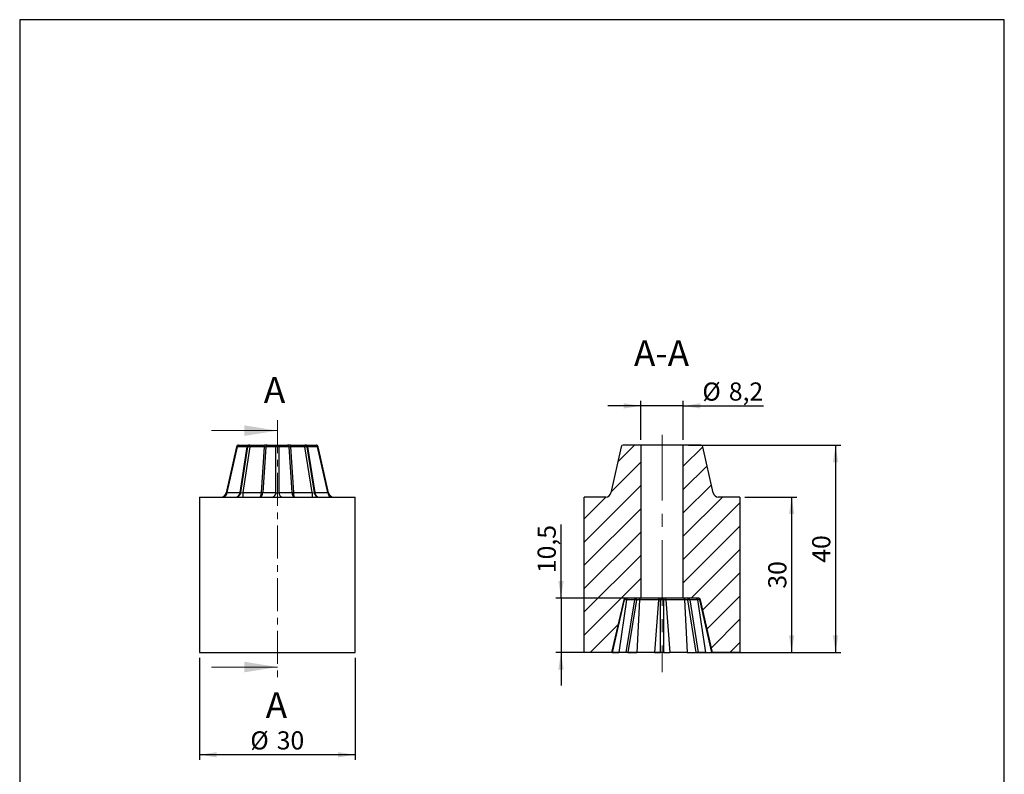
# Model space of a CAD drawing. Units: millimetres. Extents: x 10 to 200, y 10 to 287.
import ezdxf

# ---------------------------------------------------------------- set-up
doc = ezdxf.new("R2010")
doc.units = ezdxf.units.MM
doc.linetypes.add('CENTER', pattern=[10.159999999999998, 6.35, -1.27, 1.27, -1.27])
doc.linetypes.add('CENTERX2', pattern=[20.319999999999997, 12.7, -2.54, 2.54, -2.54])
doc.layers.add('FORMAT', color=7, linetype='Continuous')
doc.styles.add('SLDTEXTSTYLE0', font='ARIAL.TTF', dxfattribs={"width": 0.948})
doc.dimstyles.new('SLDDIMSTYLE0', dxfattribs={"dimtxt": 3.5, "dimasz": 3.302, "dimexe": 0, "dimexo": 0.0625, "dimgap": 0.875, "dimtad": 1, "dimrnd": 1e-09, "dimzin": 12, "dimdsep": 46, "dimtxsty": 'SLDTEXTSTYLE0', "dimsah": 1, "dimcen": 0.09, "dimadec": 0, "dimazin": 3, "dimtfac": 1, "dimtofl": 0, "dimtmove": 0, "dimatfit": 3, "dimfxl": 1, "dimfrac": 2, "dimtolj": 1, "dimtzin": 12, "dimarcsym": 0})
doc.dimstyles.new('SLDDIMSTYLE1', dxfattribs={"dimtxt": 3.5, "dimasz": 3.302, "dimexe": 0, "dimexo": 0.0625, "dimgap": 0.875, "dimtad": 1, "dimrnd": 1e-09, "dimzin": 12, "dimdsep": 46, "dimtxsty": 'SLDTEXTSTYLE0', "dimsah": 1, "dimcen": 0.09, "dimadec": 0, "dimazin": 3, "dimtfac": 1, "dimtmove": 0, "dimatfit": 0, "dimfxl": 1, "dimfrac": 2, "dimtolj": 1, "dimtzin": 12, "dimarcsym": 0})
pattern_1 = [(45, (0, 0), (-2.245064030267288, 2.245064030267288), [])]

# ---------------------------------------------------------------- blocks, each defined once
blk = doc.blocks.new('_D')
at = {"layer": 'FORMAT', "color": 7}
for p, q in [((44.6732690696, 163.9391366303), (44.6732690696, 144.2247062048)), ((74.6732690696, 163.9391366303), (74.6732690696, 144.2247062048)), ((74.6732690696, 145.2247062048), (44.6732690696, 145.2247062048))]:
    blk.add_line(p, q, dxfattribs=at)
for points in [[(44.6732690696, 145.2247062048), (47.9752690696, 144.7167062048), (47.9752690696, 145.7327062048)], [(74.6732690696, 145.2247062048), (71.3712690696, 145.7327062048), (71.3712690696, 144.7167062048)]]:
    blk.add_solid(points, dxfattribs=at)
at = {"layer": 'FORMAT', "color": 7, "char_height": 3.5, "attachment_point": 1, "style": 'SLDTEXTSTYLE0'}
for s, insert in [('%%c', (54.4481824849, 149.736443294)), ('30', (59.5511340302, 149.7461656032))]:
    blk.add_mtext(s, dxfattribs=dict(at, insert=insert))
blk = doc.blocks.new('_D_1')
at = {"layer": 'FORMAT', "color": 7}
for p, q in [((149.9009812593, 194.9391366303), (159.9009812593, 194.9391366303)), ((158.9009812593, 194.9391366303), (158.9009812593, 164.9391366303)), ((149.9009812593, 164.9391366303), (159.9009812593, 164.9391366303))]:
    blk.add_line(p, q, dxfattribs=at)
for points in [[(158.9009812593, 194.9391366303), (158.3929812593, 191.6371366303), (159.4089812593, 191.6371366303)], [(158.9009812593, 164.9391366303), (159.4089812593, 168.2411366303), (158.3929812593, 168.2411366303)]]:
    blk.add_solid(points, dxfattribs=at)
at = {"layer": 'FORMAT', "color": 7, "insert": (154.3892439373, 177.2655255855), "char_height": 3.5, "attachment_point": 1, "rotation": 90.00000000000041, "style": 'SLDTEXTSTYLE0'}
blk.add_mtext('30', dxfattribs=at)
blk = doc.blocks.new('_D_2')
at = {"layer": 'FORMAT', "color": 7}
for p, q in [((139.0009812593, 204.9391366303), (168.3784002253, 204.9391366303)), ((167.3784002253, 204.9391366303), (167.3784002253, 164.9391366303)), ((139.773617727, 164.9391366303), (168.3784002253, 164.9391366303))]:
    blk.add_line(p, q, dxfattribs=at)
for points in [[(167.3784002253, 204.9391366303), (166.8704002253, 201.6371366303), (167.8864002253, 201.6371366303)], [(167.3784002253, 164.9391366303), (167.8864002253, 168.2411366303), (166.8704002253, 168.2411366303)]]:
    blk.add_solid(points, dxfattribs=at)
at = {"layer": 'FORMAT', "color": 7, "insert": (162.8666629033, 182.2655255855), "char_height": 3.5, "attachment_point": 1, "rotation": 90.00000000000041, "style": 'SLDTEXTSTYLE0'}
blk.add_mtext('40', dxfattribs=at)
blk = doc.blocks.new('_D_3')
at = {"layer": 'FORMAT', "color": 7}
for p, q in [((129.8009812593, 205.9391366303), (129.8009812593, 213.5125350449)), ((138.0009812593, 205.9391366303), (138.0009812593, 213.5125350449)), ((129.8009812593, 212.5125350449), (123.4509812593, 212.5125350449)), ((138.0009812593, 212.5125350449), (129.8009812593, 212.5125350449)), ((138.0009812593, 212.5125350449), (153.4670065708, 212.5125350449))]:
    blk.add_line(p, q, dxfattribs=at)
for points in [[(129.8009812593, 212.5125350449), (126.4989812593, 213.0205350449), (126.4989812593, 212.0045350449)], [(138.0009812593, 212.5125350449), (141.3029812593, 212.0045350449), (141.3029812593, 213.0205350449)]]:
    blk.add_solid(points, dxfattribs=at)
at = {"layer": 'FORMAT', "color": 7, "char_height": 3.5, "attachment_point": 1, "style": 'SLDTEXTSTYLE0'}
for s, insert in [('%%c', (141.6800278789, 217.0242721341)), ('8,2', (146.7829794242, 217.0339944433))]:
    blk.add_mtext(s, dxfattribs=dict(at, insert=insert))
blk = doc.blocks.new('_D_4')
at = {"layer": 'FORMAT', "color": 7}
for p, q in [((114.4002222649, 175.4391366303), (114.4002222649, 189.6179559589)), ((128.6938016492, 175.4391366303), (113.4002222649, 175.4391366303)), ((114.4002222649, 175.4391366303), (114.4002222649, 164.9391366303)), ((134.3803122387, 164.9391366303), (113.4002222649, 164.9391366303)), ((114.4002222649, 164.9391366303), (114.4002222649, 158.5891366303))]:
    blk.add_line(p, q, dxfattribs=at)
for points in [[(114.4002222649, 175.4391366303), (114.9082222649, 178.7411366303), (113.8922222649, 178.7411366303)], [(114.4002222649, 164.9391366303), (113.8922222649, 161.6371366303), (114.9082222649, 161.6371366303)]]:
    blk.add_solid(points, dxfattribs=at)
at = {"layer": 'FORMAT', "color": 7, "insert": (109.8884849429, 180.2603173018), "char_height": 3.5, "attachment_point": 1, "rotation": 90.00000000000041, "style": 'SLDTEXTSTYLE0'}
blk.add_mtext('10,5', dxfattribs=at)

msp = doc.modelspace()

# ---------------------------------------------------------------- hatches: boundary and pattern name
at = {"layer": 'FORMAT', "linetype": 'Continuous', "lineweight": 18}
h = msp.add_hatch(dxfattribs=at)
h.set_pattern_fill('ANSI31', color=256, style=0)
h.set_pattern_definition(pattern_1)
edge = h.paths.add_edge_path(flags=0)
edge.add_arc((123.0569885616288, 195.9391366303437), 1, 270, 347.37474015373675, ccw=False)
edge.add_line((123.0569885616288, 194.9391366303437), (118.9009812593239, 194.9391366303437))
edge.add_line((118.9009812593239, 194.9391366303437), (118.9009812593239, 164.9391366303437))
edge.add_line((118.9009812593239, 164.9391366303437), (124.1733035448828, 164.9391366303437))
edge.add_line((124.1733035448828, 164.9391366303437), (126.4946937230911, 175.1279940095403))
edge.add_arc((126.8846993206949, 175.0391366303437), 0.4, 89.9999999999992, 167.165040729213, ccw=False)
edge.add_line((126.8846993206949, 175.4391366303437), (129.8009812593239, 175.4391366303437))
edge.add_line((129.8009812593239, 175.4391366303437), (129.8009812593239, 204.9391366303437))
edge.add_line((129.8009812593239, 204.9391366303437), (126.4179877009777, 204.9391366303437))
edge.add_arc((126.4179877009777, 204.5391366303437), 0.4, 90, 167.374740153737)
edge.add_line((126.0276595030425, 204.6265660184046), (124.0328090564667, 195.7205631601915))
h = msp.add_hatch(dxfattribs=at)
h.set_pattern_fill('ANSI31', color=256, style=0)
h.set_pattern_definition(pattern_1)
edge = h.paths.add_edge_path(flags=0)
edge.add_line((148.9009812593239, 164.9391366303437), (148.9009812593239, 194.9391366303437))
edge.add_line((148.9009812593239, 194.9391366303437), (144.7449739570183, 194.9391366303437))
edge.add_arc((144.7449739570183, 195.9391366303437), 1, 192.6252598462632, 270, ccw=False)
edge.add_line((143.7691534621804, 195.7205631601915), (141.7743030156046, 204.6265660184046))
edge.add_arc((141.3839748176694, 204.5391366303437), 0.4, 12.62525984626209, 90)
edge.add_line((141.3839748176694, 204.9391366303437), (138.0009812593239, 204.9391366303437))
edge.add_line((138.0009812593239, 204.9391366303437), (138.0009812593239, 175.4391366303437))
edge.add_line((138.0009812593239, 175.4391366303437), (140.917263197953, 175.4391366303437))
edge.add_arc((140.917263197953, 175.0391366303437), 0.4, 12.834959270784907, 89.9999999999992, ccw=False)
edge.add_line((141.3072687955568, 175.1279940095403), (143.6286589737651, 164.9391366303437))
edge.add_line((143.6286589737651, 164.9391366303437), (148.9009812593239, 164.9391366303437))

# ---------------------------------------------------------------- linework, layer by layer
at = {"color": 7, "linetype": 'CENTER', "lineweight": 18}
msp.add_line((59.6732690696, 209.7391366303), (59.6732690696, 160.1391366303), dxfattribs=at)
at = {"color": 7, "linetype": 'Continuous', "lineweight": 18}
for p, q in [((46.9732690696, 207.7391366303), (59.6732690696, 207.7391366303)), ((46.9732690696, 162.1391366303), (59.6732690696, 162.1391366303))]:
    msp.add_line(p, q, dxfattribs=at)
at = {"color": 7, "linetype": 'Continuous', "lineweight": 25}
for p, q in [((51.7999473133, 204.6265660184), (49.8050968667, 195.7205631602)), ((51.9109150619, 204.6017104164), (49.9355504872, 195.7827021653)), ((53.8712033577, 204.6017104164), (51.9109150619, 204.6017104164)), ((52.1902755112, 204.9391366303), (54.1505638071, 204.9391366303)), ((52.4744096717, 195.7827021653), (53.8712033577, 204.6017104164)), ((52.5901245586, 195.7827021653), (53.9869182447, 204.6017104164)), ((54.3819935809, 204.6017104164), (52.9851998948, 195.7827021653)), ((54.3819935809, 204.9391366303), (54.1505638071, 204.9391366303)), ((54.3819935809, 204.6017104164), (54.3819935809, 204.9391366303)), ((54.3819935809, 204.9391366303), (57.154259875, 204.9391366303)), ((57.154259875, 204.6017104164), (54.3819935809, 204.6017104164)), ((56.5756889864, 195.7827021653), (57.154259875, 204.6017104164)), ((57.4336203244, 204.6017104164), (56.8550494358, 195.7827021653)), ((57.154259875, 204.6017104164), (57.154259875, 204.9391366303)), ((57.7129807737, 204.9391366303), (57.154259875, 204.9391366303)), ((59.3939086202, 204.6017104164), (57.4336203244, 204.6017104164)), ((57.7129807737, 204.9391366303), (59.6732690696, 204.9391366303)), ((59.3939086202, 195.7827021653), (59.3939086202, 204.6017104164)), ((59.6732690696, 204.9391366303), (61.6335573654, 204.9391366303)), ((59.9526295189, 204.6017104164), (59.9526295189, 195.7827021653)), ((61.9129178148, 204.6017104164), (59.9526295189, 204.6017104164)), ((62.1922782641, 204.9391366303), (61.6335573654, 204.9391366303)), ((62.4914887034, 195.7827021653), (61.9129178148, 204.6017104164)), ((62.1922782641, 204.9391366303), (62.1922782641, 204.6017104164)), ((62.1922782641, 204.9391366303), (64.9645445583, 204.9391366303)), ((62.1922782641, 204.6017104164), (62.7708491527, 195.7827021653)), ((64.9645445583, 204.6017104164), (62.1922782641, 204.6017104164)), ((64.9645445583, 204.9391366303), (64.9645445583, 204.6017104164)), ((65.1959743321, 204.9391366303), (64.9645445583, 204.9391366303)), ((66.3613382443, 195.7827021653), (64.9645445583, 204.6017104164)), ((65.1959743321, 204.9391366303), (67.1562626279, 204.9391366303)), ((65.3596198945, 204.6017104164), (66.7564135806, 195.7827021653)), ((65.4753347814, 204.6017104164), (66.8721284675, 195.7827021653)), ((67.4356230773, 204.6017104164), (65.4753347814, 204.6017104164)), ((69.4109876519, 195.7827021653), (67.4356230773, 204.6017104164)), ((69.5414412724, 195.7205631602), (67.5465908259, 204.6265660184)), ((126.027659503, 204.6265660184), (124.0328090565, 195.7205631602)), ((129.8009812593, 204.9391366303), (126.417987701, 204.9391366303)), ((129.8009812593, 204.9391366303), (129.8009812593, 175.4391366303)), ((138.0009812593, 204.9391366303), (129.8009812593, 204.9391366303)), ((138.0009812593, 175.4391366303), (138.0009812593, 204.9391366303)), ((141.3839748177, 204.9391366303), (138.0009812593, 204.9391366303)), ((143.7691534622, 195.7205631602), (141.7743030156, 204.6265660184)), ((49.9355504872, 195.7827021653), (52.4744096717, 195.7827021653)), ((52.9851998948, 195.7827021653), (56.5756889864, 195.7827021653)), ((52.9851998948, 195.7827021653), (52.9851998948, 194.9391366303)), ((56.8550494358, 195.7827021653), (59.3939086202, 195.7827021653)), ((59.9526295189, 195.7827021653), (62.4914887034, 195.7827021653)), ((62.7708491527, 195.7827021653), (66.3613382443, 195.7827021653)), ((66.3613382443, 195.7827021653), (66.3613382443, 194.9391366303)), ((66.8721284675, 195.7827021653), (69.4109876519, 195.7827021653)), ((44.6732690696, 194.9391366303), (44.6732690696, 164.9391366303)), ((44.6732690696, 194.9391366303), (59.6732690696, 194.9391366303)), ((59.6732690696, 194.9391366303), (74.6732690696, 194.9391366303)), ((74.6732690696, 164.9391366303), (74.6732690696, 194.9391366303)), ((118.9009812593, 164.9391366303), (118.9009812593, 194.9391366303)), ((123.0569885616, 194.9391366303), (118.9009812593, 194.9391366303)), ((148.9009812593, 194.9391366303), (144.744973957, 194.9391366303)), ((148.9009812593, 194.9391366303), (148.9009812593, 164.9391366303)), ((126.4946937231, 175.1279940095), (124.1733035449, 164.9391366303)), ((126.6100555373, 175.1017104164), (124.2946537121, 164.9391366303)), ((127.0468842418, 175.1017104164), (125.5307017028, 164.9391366303)), ((126.4946937231, 175.1279940095), (126.6100555373, 175.1017104164)), ((127.0468842418, 175.1017104164), (126.6100555373, 175.1017104164)), ((129.8009812593, 175.4391366303), (126.8846993207, 175.4391366303)), ((128.554875521, 175.1017104164), (126.9362548574, 164.9391366303)), ((128.554875521, 175.1017104164), (127.0468842418, 175.1017104164)), ((128.9463357114, 175.1017104164), (127.3090993796, 164.9391366303)), ((129.5539300375, 175.1017104164), (128.9463357114, 175.1017104164)), ((129.5539300375, 175.1017104164), (129.0283447916, 164.9391366303)), ((133.1945430359, 175.1017104164), (129.5539300375, 175.1017104164)), ((138.0009812593, 175.4391366303), (129.8009812593, 175.4391366303)), ((133.1945430359, 175.1017104164), (132.42165028, 164.9391366303)), ((133.6169824679, 175.1017104164), (133.1945430359, 175.1017104164)), ((133.6169824679, 164.9391366303), (133.6169824679, 175.1017104164)), ((134.6074194827, 175.1017104164), (134.1849800507, 175.1017104164)), ((134.1849800507, 175.1017104164), (134.1849800507, 164.9391366303)), ((138.2480324811, 175.1017104164), (134.6074194827, 175.1017104164)), ((134.6074194827, 175.1017104164), (135.3803122387, 164.9391366303)), ((140.917263198, 175.4391366303), (138.0009812593, 175.4391366303)), ((138.8556268073, 175.1017104164), (138.2480324811, 175.1017104164)), ((138.2480324811, 175.1017104164), (138.773617727, 164.9391366303)), ((140.492863139, 164.9391366303), (138.8556268073, 175.1017104164)), ((140.7550782769, 175.1017104164), (139.2470869976, 175.1017104164)), ((139.2470869976, 175.1017104164), (140.8657076613, 164.9391366303)), ((141.1919069814, 175.1017104164), (140.7550782769, 175.1017104164)), ((140.7550782769, 175.1017104164), (142.2712608158, 164.9391366303)), ((141.1919069814, 175.1017104164), (141.3072687956, 175.1279940095)), ((143.5073088066, 164.9391366303), (141.1919069814, 175.1017104164)), ((143.6286589738, 164.9391366303), (141.3072687956, 175.1279940095)), ((44.6732690696, 164.9391366303), (59.6732690696, 164.9391366303)), ((59.6732690696, 164.9391366303), (74.6732690696, 164.9391366303)), ((124.1733035449, 164.9391366303), (118.9009812593, 164.9391366303)), ((124.2946537121, 164.9391366303), (124.1733035449, 164.9391366303)), ((124.2946537121, 164.9391366303), (125.5307017028, 164.9391366303)), ((126.9362548574, 164.9391366303), (125.5307017028, 164.9391366303)), ((127.3090993796, 164.9391366303), (126.9362548574, 164.9391366303)), ((127.3090993796, 164.9391366303), (129.0283447916, 164.9391366303)), ((132.42165028, 164.9391366303), (129.0283447916, 164.9391366303)), ((132.42165028, 164.9391366303), (133.6169824679, 164.9391366303)), ((134.1849800507, 164.9391366303), (133.6169824679, 164.9391366303)), ((134.1849800507, 164.9391366303), (135.3803122387, 164.9391366303)), ((138.773617727, 164.9391366303), (135.3803122387, 164.9391366303)), ((138.773617727, 164.9391366303), (140.492863139, 164.9391366303)), ((140.8657076613, 164.9391366303), (140.492863139, 164.9391366303)), ((142.2712608158, 164.9391366303), (140.8657076613, 164.9391366303)), ((142.2712608158, 164.9391366303), (143.5073088066, 164.9391366303)), ((143.6286589738, 164.9391366303), (143.5073088066, 164.9391366303)), ((148.9009812593, 164.9391366303), (143.6286589738, 164.9391366303))]:
    msp.add_line(p, q, dxfattribs=at)
at = {"color": 1, "linetype": 'Continuous', "lineweight": 25}
for p, q in [((51.7999473133, 204.6265660184), (51.9109150619, 204.6017104164)), ((67.4356230773, 204.6017104164), (67.5465908259, 204.6265660184)), ((49.8051022688, 195.7205657334), (49.9355504872, 195.7827021653)), ((69.4109876519, 195.7827021653), (69.5414412724, 195.7205631602))]:
    msp.add_line(p, q, dxfattribs=at)
at = {"color": 7, "linetype": 'Continuous', "lineweight": 25, "flags": 128}
for points in [[(129.6938016492, 175.4391366303), (129.6921422688, 175.4391101146), (129.6786838206, 175.4369221554), (129.6323641766, 175.4003526209), (129.5948751737, 175.3267554087), (129.5681455457, 175.224824381), (129.5539300375, 175.1017104164)], [(133.3766947331, 175.4391366303), (133.3745913113, 175.4391101146), (133.3574804689, 175.4369221554), (133.2978961294, 175.4003526209), (133.2488825527, 175.3267554087), (133.2135044557, 175.224824381), (133.1945430359, 175.1017104164)], [(134.4252677856, 175.4391366303), (134.4273712074, 175.4391101146), (134.4444820497, 175.4369221554), (134.5040663892, 175.4003526209), (134.553079966, 175.3267554087), (134.588458063, 175.224824381), (134.6074194827, 175.1017104164)], [(138.1081608695, 175.4391366303), (138.1098202498, 175.4391101146), (138.123278698, 175.4369221554), (138.169598342, 175.4003526209), (138.2070873449, 175.3267554087), (138.233816973, 175.224824381), (138.2480324811, 175.1017104164)]]:
    msp.add_lwpolyline(points, dxfattribs=at)
at = {"color": 7, "linetype": 'Continuous', "lineweight": 25}
for centre, radius, start, end in [((52.1902755112, 204.5391366303), 0.4000000000000004, 90, 167.3747401537), ((52.2463398098, 204.6083635657), 0.3354907239736092, 99.6199075001, 181.1363126899), ((54.2066281056, 204.6083635657), 0.3354907239736092, 99.6199075001, 181.1363126899), ((54.3819935809, 204.5391366303), 0.3999999999999953, 90, 171), ((54.1844559128, 203.9519602205), 0.6791144581833516, 73.0896296931, 106.9103703069), ((57.7690450722, 204.6083635657), 0.3354907239735776, 99.6199075001, 181.13631269), ((59.7293333681, 204.6083635657), 0.3354907239735705, 99.6199075001, 181.13631269), ((59.6732690696, 203.0870915963), 1.540166364579508, 79.5496568302, 100.4503431698), ((59.617204771, 204.6083635657), 0.3354907239736116, 358.8636873101, 80.3800924999), ((61.5774930669, 204.6083635657), 0.3354907239736116, 358.8636873101, 80.3800924999), ((64.9645445583, 204.5391366303), 0.4000000000000093, 9, 90), ((65.1620822264, 203.9519602205), 0.6791144581834917, 73.0896296931, 106.9103703069), ((65.1399100335, 204.6083635657), 0.3354907239736128, 358.8636873101, 80.3800924999), ((67.1562626279, 204.5391366303), 0.4000000000000142, 12.6252598463, 90), ((67.1001983294, 204.6083635657), 0.3354907239735563, 358.86368731, 80.3800924999), ((126.417987701, 204.5391366303), 0.3999999999999865, 90, 167.3747401537), ((141.3839748177, 204.5391366303), 0.4000000000000142, 12.6252598463, 90), ((48.8292763719, 195.9391366303), 1.000000000000006, 270, 347.6520249574), ((49.0969886176, 195.766069292), 0.838726809934045, 279.6199075001, 1.1363126899), ((51.602436218, 195.9391366303), 1.000000000000012, 270, 351), ((52.5322671151, 196.0517187352), 0.2751679462508108, 257.8622762533, 282.1377237467), ((56.7153692111, 197.7032842062), 1.92565467854038, 265.8403122795, 274.1596877205), ((58.5553467506, 195.766069292), 0.8387268099340696, 279.6199075001, 1.1363126899), ((60.7911913886, 195.766069292), 0.8387268099340696, 178.8636873101, 260.3800924999), ((62.631168928, 197.7032842062), 1.925654678540436, 265.8403122795, 274.1596877205), ((67.7441019211, 195.9391366303), 1.000000000000005, 189, 270), ((66.814271024, 196.0517187352), 0.2751679462507582, 257.8622762533, 282.1377237467), ((70.2495495216, 195.766069292), 0.8387268099340683, 178.8636873101, 260.3800924999), ((70.5172617673, 195.9391366303), 1, 192.2984589193, 270), ((123.0569885616, 195.9391366303), 1, 270, 347.3747401537), ((144.744973957, 195.9391366303), 1.000000000000011, 192.6252598463, 270), ((126.8846993207, 175.0391366303), 0.3999999999999939, 90, 167.1650407292), ((126.943635867, 175.1106814591), 0.3337009379804808, 100.1726470198, 181.5404955812), ((127.4309837762, 175.0518345242), 0.3873242272043394, 90.6123572572, 172.6014562961), ((128.7455182401, 174.4731333731), 0.6598763187435008, 72.2823854397, 107.7176145603), ((128.951635925, 175.0371602145), 0.4019770475336814, 89.8984283758, 170.7593318381), ((124.2056976038, 175.1775516857), 4.741244727424882, 359.0834537706, 3.1627406533), ((133.9542833847, 175.1060456723), 0.3373287757076783, 99.0915469014, 180.7363697467), ((133.9009812593, 173.6244061958), 1.504354703345347, 79.1181447838, 100.8818552162), ((133.8476791339, 175.1060456723), 0.3373287757077348, 359.2636302533, 80.9084530986), ((138.8503265936, 175.0371602145), 0.4019770475336814, 9.2406681619, 90.1015716242), ((143.5962649149, 175.1775516857), 4.741244727414825, 176.8372593467, 180.9165462294), ((139.0564442785, 174.4731333731), 0.659876318743411, 72.2823854397, 107.7176145603), ((140.3709787425, 175.0518345242), 0.3873242272043713, 7.3985437039, 89.3876427428), ((140.917263198, 175.0391366303), 0.4000000000000077, 12.8349592708, 90), ((140.8583266516, 175.1106814591), 0.33370093798048, 358.4595044188, 79.8273529802)]:
    msp.add_arc(centre, radius, start, end, dxfattribs=at)
for centre, major_axis, ratio, start_param, end_param in [((53.5720214803, 204.5391366303), (0.4148999663868551, 0.0630399777836601), 0.0587446133, 6.264508059624484, 7.039717615968812), ((57.1460495707, 204.5391366303), (0.4025764986539855, 0.02746477246384416), 0.1534013253, 0.7647270389820152, 1.539936595326563), ((62.2004885685, 204.5391366303), (0.4025764986539783, -0.02746477246384415), 0.1534013253, 1.601656058263213, 2.376865614607747), ((65.7745166589, 204.5391366303), (0.4148999663868552, -0.06303997778368853), 0.0587446133, 2.385060344801094, 3.160269901146469), ((51.602436218, 195.9391366303), (0, 1), 0.8828427125, 3.141592653589793, 4.555309347705208), ((53.0198873941, 195.9391366303), (0.4272971872166877, 0.1808886101656242), 0.2871383489, 2.964432220070505, 4.510754361804763), ((56.3302206428, 195.9391366303), (0, 1), 0.5313708499, 3.14159265358978, 4.555309347705204), ((56.3302206428, 195.9391366303), (0, 1), 0.2485281374, 3.141592653589764, 4.555309347705196), ((59.6732690696, 195.9391366303), (0.3999999999999986, 0), 0.5464336754, 3.939227909517593, 5.485550051251819), ((63.0163174963, 195.9391366303), (0, 1), 0.5313708499, 1.727875959474389, 3.141592653589793), ((63.0163174963, 195.9391366303), (0, 1), 0.2485281374, 1.72787595947439, 3.141592653589793), ((66.326650745, 195.9391366303), (0.4272971872166806, -0.1808886101656526), 0.2871383489, 4.914023598964635, 6.460345740699069), ((67.7441019211, 195.9391366303), (0, 1), 0.8828427125, 1.727875959474388, 3.141592653589793)]:
    msp.add_ellipse(centre, major_axis=major_axis, ratio=ratio, start_param=start_param, end_param=end_param, dxfattribs=at)
at = {"color": 7, "linetype": 'Continuous', "lineweight": 18}
for points in [[(59.6732690696, 207.7391366303), (53.3232690696, 208.7551366303), (53.3232690696, 206.7231366303)], [(59.6732690696, 162.1391366303), (53.3232690696, 163.1551366303), (53.3232690696, 161.1231366303)]]:
    msp.add_solid(points, dxfattribs=at)
at = {"layer": 'FORMAT'}
for p, q in [((9.9438597858, 287), (9.9438597858, 10)), ((199.9438597858, 287), (9.9438597858, 287)), ((199.9438597858, 10), (199.9438597858, 287))]:
    msp.add_line(p, q, dxfattribs=at)
at = {"layer": 'FORMAT', "color": 7, "linetype": 'CENTERX2', "lineweight": 18}
msp.add_line((133.9009812593, 206.9391366303), (133.9009812593, 161.1758706309), dxfattribs=at)

# ---------------------------------------------------------------- texts
at = {"color": 7, "linetype": 'Continuous', "char_height": 5, "attachment_point": 1, "style": 'SLDTEXTSTYLE0'}
for insert in [(57.0459866777, 218.0684741224), (57.412267318, 157.2945062795)]:
    msp.add_mtext('A', dxfattribs=dict(at, insert=insert))
at = {"layer": 'FORMAT', "insert": (133.8002873704, 225.1761421014), "char_height": 5, "attachment_point": 2, "style": 'SLDTEXTSTYLE0'}
msp.add_mtext('A-A', dxfattribs=at)

# ---------------------------------------------------------------- dimensions: what is measured, and where the dimension line sits
at = {"layer": 'FORMAT', "color": 7}
for base, p1, p2, dimstyle, picture, middle in [((129.8009812593, 212.5125350449), (138.0009812593, 204.9391366303), (129.8009812593, 204.9391366303), 'SLDDIMSTYLE1', '_D_3', (147.5735172248, 212.5125350449)), ((44.6732690696, 145.2247062048), (74.6732690696, 164.9391366303), (44.6732690696, 164.9391366303), 'SLDDIMSTYLE0', '_D', (59.6732690696, 145.2247062048))]:
    dim = msp.add_linear_dim(base=base, p1=p1, p2=p2, text='%%c<>', dimstyle=dimstyle, dxfattribs=at)
    dim.commit()
    dim.dimension.update_dxf_attribs({"geometry": picture, "text_midpoint": middle, "dimtype": 160})
for base, p1, p2, dimstyle, picture, middle in [((167.3784002253, 164.9391366303), (138.0009812593, 204.9391366303), (138.773617727, 164.9391366303), 'SLDDIMSTYLE0', '_D_2', (167.3784002253, 184.9391366303)), ((158.9009812593, 164.9391366303), (148.9009812593, 194.9391366303), (148.9009812593, 164.9391366303), 'SLDDIMSTYLE0', '_D_1', (158.9009812593, 179.9391366303)), ((114.4002222649, 164.9391366303), (129.6938016492, 175.4391366303), (135.3803122387, 164.9391366303), 'SLDDIMSTYLE1', '_D_4', (114.4002222649, 184.9391366303))]:
    dim = msp.add_linear_dim(base=base, p1=p1, p2=p2, angle=90, dimstyle=dimstyle, dxfattribs=at)
    dim.commit()
    dim.dimension.update_dxf_attribs({"geometry": picture, "text_midpoint": middle, "dimtype": 160})

doc.saveas('drawing.dxf')
